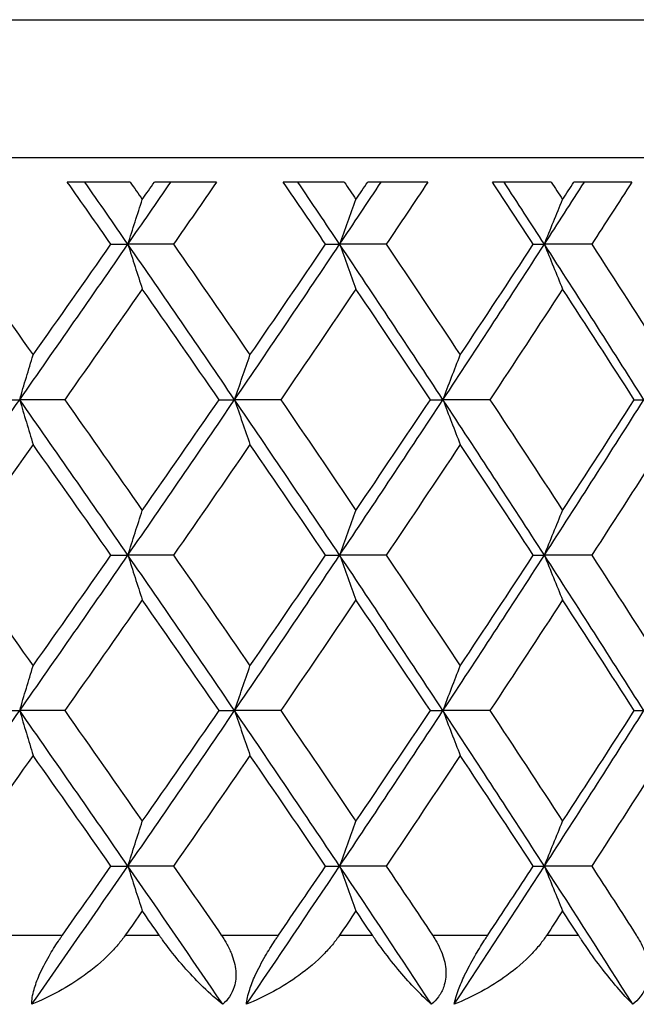
# Model space of a CAD drawing. Units: millimetres. Extents: x 24 to 867, y 24 to 606.
# Drawn here: x 721 to 724, y 470 to 475 of the extents above; entities that cross this region are included whole.
import ezdxf

# ---------------------------------------------------------------- set-up
doc = ezdxf.new("R2010")
doc.units = ezdxf.units.MM
doc.header["$LTSCALE"] = 3
doc.layers.add('Visible (ISO)', color=7, linetype='Continuous', lineweight=25, true_color=0x00003f)
doc.layers.add('Visible Narrow (ISO)', color=7, linetype='Continuous', lineweight=25, true_color=0x00003f)

msp = doc.modelspace()

# ---------------------------------------------------------------- linework, layer by layer
at = {"layer": 'Visible (ISO)'}
for p, q in [((739.49933, 474.65514), (685.09933, 474.65514)), ((721.3879, 474.51514), (721.02379, 474.51514)), ((721.88851, 474.51514), (721.52857, 474.51514)), ((722.62797, 474.51514), (722.2747, 474.51514)), ((723.11285, 474.51514), (722.76432, 474.51514)), ((723.82727, 474.51514), (723.48625, 474.51514)), ((724.29452, 474.51514), (723.95876, 474.51514)), ((721.27689, 474.15514), (721.37503, 474.15514)), ((721.63894, 474.15514), (721.37503, 474.15514)), ((722.52032, 474.15514), (722.60169, 474.15514)), ((722.87124, 474.15514), (722.60169, 474.15514)), ((723.72341, 474.15514), (723.78769, 474.15514)), ((724.06182, 474.15514), (723.78769, 474.15514)), ((720.64158, 473.25514), (720.74796, 473.25514)), ((721.00866, 473.25514), (720.74796, 473.25514)), ((721.90334, 473.25514), (721.99314, 473.25514)), ((722.26001, 473.25514), (721.99314, 473.25514)), ((723.1272, 473.25514), (723.20007, 473.25514)), ((723.47205, 473.25514), (723.20007, 473.25514)), ((724.30833, 473.25514), (724.36398, 473.25514)), ((721.27689, 472.35514), (721.37503, 472.35514)), ((721.63894, 472.35514), (721.37503, 472.35514)), ((722.52032, 472.35514), (722.60169, 472.35514)), ((722.87124, 472.35514), (722.60169, 472.35514)), ((723.72341, 472.35514), (723.78769, 472.35514)), ((724.06182, 472.35514), (723.78769, 472.35514)), ((720.64158, 471.45514), (720.74796, 471.45514)), ((721.00866, 471.45514), (720.74796, 471.45514)), ((721.90334, 471.45514), (721.99314, 471.45514)), ((722.26001, 471.45514), (721.99314, 471.45514)), ((723.1272, 471.45514), (723.20007, 471.45514)), ((723.47205, 471.45514), (723.20007, 471.45514)), ((724.30833, 471.45514), (724.36398, 471.45514)), ((721.27689, 470.55514), (721.37503, 470.55514)), ((721.63894, 470.55514), (721.37503, 470.55514)), ((722.52032, 470.55514), (722.60169, 470.55514)), ((722.87124, 470.55514), (722.60169, 470.55514)), ((723.72341, 470.55514), (723.78769, 470.55514)), ((724.06182, 470.55514), (723.78769, 470.55514))]:
    msp.add_line(p, q, dxfattribs=at)
for points in [[(721.27689, 474.15514), (721.19276, 474.27514), (721.10839, 474.39514), (721.02379, 474.51514)], [(721.37503, 474.15514), (721.292, 474.27514), (721.20874, 474.39514), (721.12524, 474.51514)], [(721.37503, 474.15514), (721.45805, 474.27514), (721.54084, 474.39514), (721.62338, 474.51514)], [(721.3879, 474.51514), (721.41138, 474.48156), (721.43485, 474.44798), (721.45829, 474.41441)], [(721.45829, 474.41441), (721.48174, 474.44798), (721.50516, 474.48156), (721.52857, 474.51514)], [(721.88851, 474.51514), (721.80557, 474.39514), (721.72238, 474.27514), (721.63894, 474.15514)], [(722.52032, 474.15514), (722.43871, 474.27514), (722.35684, 474.39514), (722.2747, 474.51514)], [(722.60169, 474.15514), (722.52121, 474.27514), (722.44047, 474.39514), (722.35946, 474.51514)], [(722.60169, 474.15514), (722.68216, 474.27514), (722.76237, 474.39514), (722.84229, 474.51514)], [(722.62797, 474.51514), (722.65073, 474.48156), (722.67348, 474.44798), (722.69621, 474.41441)], [(722.69621, 474.41441), (722.71893, 474.44798), (722.74163, 474.48156), (722.76432, 474.51514)], [(723.11285, 474.51514), (723.0326, 474.39514), (722.95206, 474.27514), (722.87124, 474.15514)], [(723.72341, 474.15514), (723.64465, 474.27514), (723.5656, 474.39514), (723.48625, 474.51514)], [(723.78769, 474.15514), (723.71008, 474.27514), (723.63218, 474.39514), (723.55397, 474.51514)], [(723.78769, 474.15514), (723.8653, 474.27514), (723.9426, 474.39514), (724.0196, 474.51514)], [(723.82727, 474.51514), (723.84924, 474.48156), (723.87117, 474.44798), (723.89309, 474.41441)], [(723.89309, 474.41441), (723.915, 474.44798), (723.9369, 474.48156), (723.95876, 474.51514)], [(724.29452, 474.51514), (724.21727, 474.39514), (724.1397, 474.27514), (724.06182, 474.15514)], [(720.36978, 474.15514), (720.52236, 473.94156), (720.67427, 473.72798), (720.82547, 473.51441)], [(720.74796, 473.25514), (720.9584, 473.55514), (721.16746, 473.85514), (721.37503, 474.15514)], [(720.82547, 473.51441), (720.97666, 473.72798), (721.12715, 473.94156), (721.27689, 474.15514)], [(721.99314, 473.25514), (721.78866, 473.55514), (721.58259, 473.85514), (721.37503, 474.15514)], [(721.63894, 474.15514), (721.78744, 473.94156), (721.93517, 473.72798), (722.08208, 473.51441)], [(721.99314, 473.25514), (722.19762, 473.55514), (722.4005, 473.85514), (722.60169, 474.15514)], [(722.08208, 473.51441), (722.22898, 473.72798), (722.37508, 473.94156), (722.52032, 474.15514)], [(723.20007, 473.25514), (723.00237, 473.55514), (722.80288, 473.85514), (722.60169, 474.15514)], [(722.87124, 474.15514), (723.01508, 473.94156), (723.15804, 473.72798), (723.30008, 473.51441)], [(723.20007, 473.25514), (723.39777, 473.55514), (723.59367, 473.85514), (723.78769, 474.15514)], [(723.30008, 473.51441), (723.44211, 473.72798), (723.58324, 473.94156), (723.72341, 474.15514)], [(724.36398, 473.25514), (724.17383, 473.55514), (723.98171, 473.85514), (723.78769, 474.15514)], [(724.06182, 474.15514), (724.20043, 473.94156), (724.33805, 473.72798), (724.47466, 473.51441)], [(721.45829, 473.89588), (721.30916, 473.6823), (721.15927, 473.46872), (721.00866, 473.25514)], [(721.90334, 473.25514), (721.75578, 473.46872), (721.60742, 473.6823), (721.45829, 473.89588)], [(722.69621, 473.89588), (722.55166, 473.6823), (722.40625, 473.46872), (722.26001, 473.25514)], [(723.1272, 473.25514), (722.98443, 473.46872), (722.84075, 473.6823), (722.69621, 473.89588)], [(723.89309, 473.89588), (723.7537, 473.6823), (723.61334, 473.46872), (723.47205, 473.25514)], [(724.30833, 473.25514), (724.17091, 473.46872), (724.03248, 473.6823), (723.89309, 473.89588)], [(720.11255, 472.35514), (720.32567, 472.65514), (720.53751, 472.95514), (720.74796, 473.25514)], [(721.37503, 472.35514), (721.16746, 472.65514), (720.9584, 472.95514), (720.74796, 473.25514)], [(721.00866, 473.25514), (721.15927, 473.04156), (721.30916, 472.82798), (721.45829, 472.61441)], [(721.37503, 472.35514), (721.58259, 472.65514), (721.78866, 472.95514), (721.99314, 473.25514)], [(721.45829, 472.61441), (721.60742, 472.82798), (721.75578, 473.04156), (721.90334, 473.25514)], [(722.60169, 472.35514), (722.4005, 472.65514), (722.19762, 472.95514), (721.99314, 473.25514)], [(722.26001, 473.25514), (722.40625, 473.04156), (722.55166, 472.82798), (722.69621, 472.61441)], [(722.60169, 472.35514), (722.80288, 472.65514), (723.00237, 472.95514), (723.20007, 473.25514)], [(722.69621, 472.61441), (722.84075, 472.82798), (722.98443, 473.04156), (723.1272, 473.25514)], [(723.78769, 472.35514), (723.59367, 472.65514), (723.39777, 472.95514), (723.20007, 473.25514)], [(723.47205, 473.25514), (723.61334, 473.04156), (723.7537, 472.82798), (723.89309, 472.61441)], [(723.78769, 472.35514), (723.98171, 472.65514), (724.17383, 472.95514), (724.36398, 473.25514)], [(723.89309, 472.61441), (724.03248, 472.82798), (724.17091, 473.04156), (724.30833, 473.25514)], [(720.82547, 472.99588), (720.67427, 472.7823), (720.52236, 472.56872), (720.36978, 472.35514)], [(721.27689, 472.35514), (721.12715, 472.56872), (720.97666, 472.7823), (720.82547, 472.99588)], [(722.08208, 472.99588), (721.93517, 472.7823), (721.78744, 472.56872), (721.63894, 472.35514)], [(722.52032, 472.35514), (722.37508, 472.56872), (722.22898, 472.7823), (722.08208, 472.99588)], [(723.30008, 472.99588), (723.15804, 472.7823), (723.01508, 472.56872), (722.87124, 472.35514)], [(723.72341, 472.35514), (723.58324, 472.56872), (723.44211, 472.7823), (723.30008, 472.99588)], [(724.47466, 472.99588), (724.33805, 472.7823), (724.20043, 472.56872), (724.06182, 472.35514)], [(720.36978, 472.35514), (720.52236, 472.14156), (720.67427, 471.92798), (720.82547, 471.71441)], [(720.74796, 471.45514), (720.9584, 471.75514), (721.16746, 472.05514), (721.37503, 472.35514)], [(720.82547, 471.71441), (720.97666, 471.92798), (721.12715, 472.14156), (721.27689, 472.35514)], [(721.99314, 471.45514), (721.78866, 471.75514), (721.58259, 472.05514), (721.37503, 472.35514)], [(721.63894, 472.35514), (721.78744, 472.14156), (721.93517, 471.92798), (722.08208, 471.71441)], [(721.99314, 471.45514), (722.19762, 471.75514), (722.4005, 472.05514), (722.60169, 472.35514)], [(722.08208, 471.71441), (722.22898, 471.92798), (722.37508, 472.14156), (722.52032, 472.35514)], [(723.20007, 471.45514), (723.00237, 471.75514), (722.80288, 472.05514), (722.60169, 472.35514)], [(722.87124, 472.35514), (723.01508, 472.14156), (723.15804, 471.92798), (723.30008, 471.71441)], [(723.20007, 471.45514), (723.39777, 471.75514), (723.59367, 472.05514), (723.78769, 472.35514)], [(723.30008, 471.71441), (723.44211, 471.92798), (723.58324, 472.14156), (723.72341, 472.35514)], [(724.36398, 471.45514), (724.17383, 471.75514), (723.98171, 472.05514), (723.78769, 472.35514)], [(724.06182, 472.35514), (724.20043, 472.14156), (724.33805, 471.92798), (724.47466, 471.71441)], [(721.45829, 472.09588), (721.30916, 471.8823), (721.15927, 471.66872), (721.00866, 471.45514)], [(721.90334, 471.45514), (721.75578, 471.66872), (721.60742, 471.8823), (721.45829, 472.09588)], [(722.69621, 472.09588), (722.55166, 471.8823), (722.40625, 471.66872), (722.26001, 471.45514)], [(723.1272, 471.45514), (722.98443, 471.66872), (722.84075, 471.8823), (722.69621, 472.09588)], [(723.89309, 472.09588), (723.7537, 471.8823), (723.61334, 471.66872), (723.47205, 471.45514)], [(724.30833, 471.45514), (724.17091, 471.66872), (724.03248, 471.8823), (723.89309, 472.09588)], [(720.11255, 470.55514), (720.32567, 470.85514), (720.53751, 471.15514), (720.74796, 471.45514)], [(721.37503, 470.55514), (721.16746, 470.85514), (720.9584, 471.15514), (720.74796, 471.45514)], [(721.00866, 471.45514), (721.15927, 471.24156), (721.30916, 471.02798), (721.45829, 470.81441)], [(721.37503, 470.55514), (721.58259, 470.85514), (721.78866, 471.15514), (721.99314, 471.45514)], [(721.45829, 470.81441), (721.60742, 471.02798), (721.75578, 471.24156), (721.90334, 471.45514)], [(722.60169, 470.55514), (722.4005, 470.85514), (722.19762, 471.15514), (721.99314, 471.45514)], [(722.26001, 471.45514), (722.40625, 471.24156), (722.55166, 471.02798), (722.69621, 470.81441)], [(722.60169, 470.55514), (722.80288, 470.85514), (723.00237, 471.15514), (723.20007, 471.45514)], [(722.69621, 470.81441), (722.84075, 471.02798), (722.98443, 471.24156), (723.1272, 471.45514)], [(723.78769, 470.55514), (723.59367, 470.85514), (723.39777, 471.15514), (723.20007, 471.45514)], [(723.47205, 471.45514), (723.61334, 471.24156), (723.7537, 471.02798), (723.89309, 470.81441)], [(723.78769, 470.55514), (723.98171, 470.85514), (724.17383, 471.15514), (724.36398, 471.45514)], [(723.89309, 470.81441), (724.03248, 471.02798), (724.17091, 471.24156), (724.30833, 471.45514)], [(720.82547, 471.19588), (720.67427, 470.9823), (720.52236, 470.76872), (720.36978, 470.55514)], [(721.27689, 470.55514), (721.12715, 470.76872), (720.97666, 470.9823), (720.82547, 471.19588)], [(722.08208, 471.19588), (721.93517, 470.9823), (721.78744, 470.76872), (721.63894, 470.55514)], [(722.52032, 470.55514), (722.37508, 470.76872), (722.22898, 470.9823), (722.08208, 471.19588)], [(723.30008, 471.19588), (723.15804, 470.9823), (723.01508, 470.76872), (722.87124, 470.55514)], [(723.72341, 470.55514), (723.58324, 470.76872), (723.44211, 470.9823), (723.30008, 471.19588)], [(724.47466, 471.19588), (724.33805, 470.9823), (724.20043, 470.76872), (724.06182, 470.55514)], [(720.81805, 469.75514), (721.00484, 470.02181), (721.19053, 470.28847), (721.37503, 470.55514)], [(720.99559, 470.15514), (721.08964, 470.28847), (721.18341, 470.42181), (721.27689, 470.55514)], [(721.92492, 469.75514), (721.74285, 470.02181), (721.55953, 470.28847), (721.37503, 470.55514)], [(721.63894, 470.55514), (721.73165, 470.42181), (721.82405, 470.28847), (721.91614, 470.15514)], [(722.06124, 469.75514), (722.24268, 470.02181), (722.42286, 470.28847), (722.60169, 470.55514)], [(722.24732, 470.15514), (722.33864, 470.28847), (722.42965, 470.42181), (722.52032, 470.55514)], [(723.1341, 469.75514), (722.95802, 470.02181), (722.78052, 470.28847), (722.60169, 470.55514)], [(722.87124, 470.55514), (722.96104, 470.42181), (723.05049, 470.28847), (723.13959, 470.15514)], [(723.2659, 469.75514), (723.44128, 470.02181), (723.61523, 470.28847), (723.78769, 470.55514)], [(723.45978, 470.15514), (723.54802, 470.28847), (723.6359, 470.42181), (723.72341, 470.55514)], [(724.30052, 469.75514), (724.13112, 470.02181), (723.96015, 470.28847), (723.78769, 470.55514)], [(724.06182, 470.55514), (724.14835, 470.42181), (724.2345, 470.28847), (724.32025, 470.15514)], [(721.45829, 470.29588), (721.42554, 470.24896), (721.39274, 470.20205), (721.35992, 470.15514)], [(721.55644, 470.15514), (721.52376, 470.20205), (721.49105, 470.24896), (721.45829, 470.29588)], [(722.69621, 470.29588), (722.66446, 470.24896), (722.63267, 470.20205), (722.60083, 470.15514)], [(722.79133, 470.15514), (722.75966, 470.20205), (722.72795, 470.24896), (722.69621, 470.29588)], [(723.89309, 470.29588), (723.86247, 470.24896), (723.83181, 470.20205), (723.8011, 470.15514)], [(723.9848, 470.15514), (723.95428, 470.20205), (723.92371, 470.24896), (723.89309, 470.29588)]]:
    msp.add_open_spline(points, degree=3, dxfattribs=at)
for points, knots in [([(721.37503, 474.15514), (721.38877, 474.19853), (721.40258, 474.24182), (721.43033, 474.32824), (721.44428, 474.37138), (721.45829, 474.41441)], [0, 0, 0, 0, 0.016358409, 0.016358409, 0.03274467, 0.03274467, 0.03274467, 0.03274467]), ([(722.60169, 474.15514), (722.61729, 474.19853), (722.63297, 474.24182), (722.66447, 474.32824), (722.68031, 474.37138), (722.69621, 474.41441)], [0, 0, 0, 0, 0.016358409, 0.016358409, 0.03274467, 0.03274467, 0.03274467, 0.03274467]), ([(723.78769, 474.15514), (723.80509, 474.19853), (723.82257, 474.24182), (723.8577, 474.32824), (723.87536, 474.37138), (723.89309, 474.41441)], [0, 0, 0, 0, 0.016358409, 0.016358409, 0.03274467, 0.03274467, 0.03274467, 0.03274467]), ([(721.37503, 474.15514), (721.38877, 474.11175), (721.40258, 474.06846), (721.43033, 473.98204), (721.44428, 473.9389), (721.45829, 473.89588)], [0, 0, 0, 0, 0.016358409, 0.016358409, 0.03274467, 0.03274467, 0.03274467, 0.03274467]), ([(722.60169, 474.15514), (722.61729, 474.11175), (722.63297, 474.06846), (722.66447, 473.98204), (722.68031, 473.9389), (722.69621, 473.89588)], [0, 0, 0, 0, 0.016358409, 0.016358409, 0.03274467, 0.03274467, 0.03274467, 0.03274467]), ([(723.78769, 474.15514), (723.80509, 474.11175), (723.82257, 474.06846), (723.8577, 473.98204), (723.87536, 473.9389), (723.89309, 473.89588)], [0, 0, 0, 0, 0.016358409, 0.016358409, 0.03274467, 0.03274467, 0.03274467, 0.03274467]), ([(720.74796, 473.25514), (720.76075, 473.29853), (720.77361, 473.34182), (720.79944, 473.42824), (720.81243, 473.47138), (720.82547, 473.51441)], [0, 0, 0, 0, 0.016358409, 0.016358409, 0.03274467, 0.03274467, 0.03274467, 0.03274467]), ([(721.99314, 473.25514), (722.00782, 473.29853), (722.02257, 473.34182), (722.05222, 473.42824), (722.06711, 473.47138), (722.08208, 473.51441)], [0, 0, 0, 0, 0.016358409, 0.016358409, 0.03274467, 0.03274467, 0.03274467, 0.03274467]), ([(723.20007, 473.25514), (723.21658, 473.29853), (723.23316, 473.34182), (723.2665, 473.42824), (723.28325, 473.47138), (723.30008, 473.51441)], [0, 0, 0, 0, 0.016358409, 0.016358409, 0.03274467, 0.03274467, 0.03274467, 0.03274467]), ([(720.74796, 473.25514), (720.76075, 473.21175), (720.77361, 473.16846), (720.79944, 473.08204), (720.81243, 473.0389), (720.82547, 472.99588)], [0, 0, 0, 0, 0.016358409, 0.016358409, 0.03274467, 0.03274467, 0.03274467, 0.03274467]), ([(721.99314, 473.25514), (722.00782, 473.21175), (722.02257, 473.16846), (722.05222, 473.08204), (722.06711, 473.0389), (722.08208, 472.99588)], [0, 0, 0, 0, 0.016358409, 0.016358409, 0.03274467, 0.03274467, 0.03274467, 0.03274467]), ([(723.20007, 473.25514), (723.21658, 473.21175), (723.23316, 473.16846), (723.2665, 473.08204), (723.28325, 473.0389), (723.30008, 472.99588)], [0, 0, 0, 0, 0.016358409, 0.016358409, 0.03274467, 0.03274467, 0.03274467, 0.03274467]), ([(721.37503, 472.35514), (721.38877, 472.39853), (721.40258, 472.44182), (721.43033, 472.52824), (721.44428, 472.57138), (721.45829, 472.61441)], [0, 0, 0, 0, 0.016358409, 0.016358409, 0.03274467, 0.03274467, 0.03274467, 0.03274467]), ([(722.60169, 472.35514), (722.61729, 472.39853), (722.63297, 472.44182), (722.66447, 472.52824), (722.68031, 472.57138), (722.69621, 472.61441)], [0, 0, 0, 0, 0.016358409, 0.016358409, 0.03274467, 0.03274467, 0.03274467, 0.03274467]), ([(723.78769, 472.35514), (723.80509, 472.39853), (723.82257, 472.44182), (723.8577, 472.52824), (723.87536, 472.57138), (723.89309, 472.61441)], [0, 0, 0, 0, 0.016358409, 0.016358409, 0.03274467, 0.03274467, 0.03274467, 0.03274467]), ([(721.37503, 472.35514), (721.38877, 472.31175), (721.40258, 472.26846), (721.43033, 472.18204), (721.44428, 472.1389), (721.45829, 472.09588)], [0, 0, 0, 0, 0.016358409, 0.016358409, 0.03274467, 0.03274467, 0.03274467, 0.03274467]), ([(722.60169, 472.35514), (722.61729, 472.31175), (722.63297, 472.26846), (722.66447, 472.18204), (722.68031, 472.1389), (722.69621, 472.09588)], [0, 0, 0, 0, 0.016358409, 0.016358409, 0.03274467, 0.03274467, 0.03274467, 0.03274467]), ([(723.78769, 472.35514), (723.80509, 472.31175), (723.82257, 472.26846), (723.8577, 472.18204), (723.87536, 472.1389), (723.89309, 472.09588)], [0, 0, 0, 0, 0.016358409, 0.016358409, 0.03274467, 0.03274467, 0.03274467, 0.03274467]), ([(720.74796, 471.45514), (720.76075, 471.49853), (720.77361, 471.54182), (720.79944, 471.62824), (720.81243, 471.67138), (720.82547, 471.71441)], [0, 0, 0, 0, 0.016358409, 0.016358409, 0.03274467, 0.03274467, 0.03274467, 0.03274467]), ([(721.99314, 471.45514), (722.00782, 471.49853), (722.02257, 471.54182), (722.05222, 471.62824), (722.06711, 471.67138), (722.08208, 471.71441)], [0, 0, 0, 0, 0.016358409, 0.016358409, 0.03274467, 0.03274467, 0.03274467, 0.03274467]), ([(723.20007, 471.45514), (723.21658, 471.49853), (723.23316, 471.54182), (723.2665, 471.62824), (723.28325, 471.67138), (723.30008, 471.71441)], [0, 0, 0, 0, 0.016358409, 0.016358409, 0.03274467, 0.03274467, 0.03274467, 0.03274467]), ([(720.74796, 471.45514), (720.76075, 471.41175), (720.77361, 471.36846), (720.79944, 471.28204), (720.81243, 471.2389), (720.82547, 471.19588)], [0, 0, 0, 0, 0.016358409, 0.016358409, 0.03274467, 0.03274467, 0.03274467, 0.03274467]), ([(721.99314, 471.45514), (722.00782, 471.41175), (722.02257, 471.36846), (722.05222, 471.28204), (722.06711, 471.2389), (722.08208, 471.19588)], [0, 0, 0, 0, 0.016358409, 0.016358409, 0.03274467, 0.03274467, 0.03274467, 0.03274467]), ([(723.20007, 471.45514), (723.21658, 471.41175), (723.23316, 471.36846), (723.2665, 471.28204), (723.28325, 471.2389), (723.30008, 471.19588)], [0, 0, 0, 0, 0.016358409, 0.016358409, 0.03274467, 0.03274467, 0.03274467, 0.03274467]), ([(721.37503, 470.55514), (721.38877, 470.59853), (721.40258, 470.64182), (721.43033, 470.72824), (721.44428, 470.77138), (721.45829, 470.81441)], [0, 0, 0, 0, 0.016358409, 0.016358409, 0.03274467, 0.03274467, 0.03274467, 0.03274467]), ([(722.60169, 470.55514), (722.61729, 470.59853), (722.63297, 470.64182), (722.66447, 470.72824), (722.68031, 470.77138), (722.69621, 470.81441)], [0, 0, 0, 0, 0.016358409, 0.016358409, 0.03274467, 0.03274467, 0.03274467, 0.03274467]), ([(723.78769, 470.55514), (723.80509, 470.59853), (723.82257, 470.64182), (723.8577, 470.72824), (723.87536, 470.77138), (723.89309, 470.81441)], [0, 0, 0, 0, 0.016358409, 0.016358409, 0.03274467, 0.03274467, 0.03274467, 0.03274467]), ([(721.37503, 470.55514), (721.38877, 470.51175), (721.40258, 470.46846), (721.43033, 470.38204), (721.44428, 470.3389), (721.45829, 470.29588)], [0, 0, 0, 0, 0.016358409, 0.016358409, 0.03274467, 0.03274467, 0.03274467, 0.03274467]), ([(722.60169, 470.55514), (722.61729, 470.51175), (722.63297, 470.46846), (722.66447, 470.38204), (722.68031, 470.3389), (722.69621, 470.29588)], [0, 0, 0, 0, 0.016358409, 0.016358409, 0.03274467, 0.03274467, 0.03274467, 0.03274467]), ([(723.78769, 470.55514), (723.80509, 470.51175), (723.82257, 470.46846), (723.8577, 470.38204), (723.87536, 470.3389), (723.89309, 470.29588)], [0, 0, 0, 0, 0.016358409, 0.016358409, 0.03274467, 0.03274467, 0.03274467, 0.03274467]), ([(720.81805, 469.75514), (720.81791, 469.7793), (720.82218, 469.80794), (720.8387, 469.86678), (720.84871, 469.89426), (720.87715, 469.95992), (720.89664, 469.99763), (720.93511, 470.0641), (720.95328, 470.09295), (720.97619, 470.12712), (720.98048, 470.13342), (720.98675, 470.14251), (720.98871, 470.14533), (720.99231, 470.15048), (720.99395, 470.15282), (720.99559, 470.15514)], [0, 0, 0, 0, 0.012769845, 0.012769845, 0.022720561, 0.022720561, 0.035563411, 0.035563411, 0.045752302, 0.045752302, 0.048080031, 0.048080031, 0.049135419, 0.049135419, 0.050013527, 0.050013527, 0.050013527, 0.050013527]), ([(721.35992, 470.15514), (721.35788, 470.15223), (721.35582, 470.14934), (721.35071, 470.14227), (721.34763, 470.1381), (721.33774, 470.12501), (721.33074, 470.11616), (721.30697, 470.08736), (721.28929, 470.06789), (721.22534, 470.0029), (721.17446, 469.96029), (721.02766, 469.85467), (720.92382, 469.79833), (720.81805, 469.75514)], [0.000005279, 0.000005279, 0.000005279, 0.000005279, 0.00110521, 0.00110521, 0.00270268, 0.00270268, 0.006162924, 0.006162924, 0.014140912, 0.014140912, 0.033793617, 0.033793617, 0.068295565, 0.068295565, 0.068295565, 0.068295565]), ([(721.92492, 469.75514), (721.88883, 469.78311), (721.85058, 469.8165), (721.74662, 469.91712), (721.67646, 469.99472), (721.59733, 470.09845), (721.58623, 470.11339), (721.57183, 470.13336), (721.56845, 470.13809), (721.56354, 470.14503), (721.562, 470.14721), (721.55912, 470.1513), (721.55778, 470.15322), (721.55644, 470.15514)], [0, 0, 0, 0, 0.022461071, 0.022461071, 0.059219379, 0.059219379, 0.065217099, 0.065217099, 0.067060007, 0.067060007, 0.067901021, 0.067901021, 0.068635604, 0.068635604, 0.068635604, 0.068635604]), ([(721.91614, 470.15514), (721.91814, 470.15224), (721.92012, 470.14934), (721.92484, 470.14227), (721.92756, 470.13809), (721.93576, 470.12516), (721.94107, 470.11631), (721.95686, 470.08828), (721.96639, 470.06874), (721.98767, 470.01576), (721.99657, 469.98186), (722.0021, 469.91641), (721.99932, 469.88559), (721.98407, 469.83574), (721.97478, 469.81638), (721.95203, 469.78264), (721.93931, 469.76819), (721.92492, 469.75514)], [0.000001202, 0.000001202, 0.000001202, 0.000001202, 0.001096865, 0.001096865, 0.002653171, 0.002653171, 0.005896727, 0.005896727, 0.012823307, 0.012823307, 0.02439714, 0.02439714, 0.035307654, 0.035307654, 0.043082349, 0.043082349, 0.049992731, 0.049992731, 0.049992731, 0.049992731]), ([(722.06124, 469.75514), (722.0633, 469.7793), (722.06949, 469.80794), (722.08878, 469.86678), (722.09973, 469.89426), (722.12971, 469.95992), (722.14959, 469.99763), (722.18808, 470.0641), (722.20602, 470.09295), (722.22843, 470.12712), (722.23262, 470.13342), (722.23873, 470.14251), (722.24063, 470.14533), (722.24413, 470.15048), (722.24572, 470.15282), (722.24732, 470.15514)], [0, 0, 0, 0, 0.012769845, 0.012769845, 0.022720561, 0.022720561, 0.035563411, 0.035563411, 0.045752302, 0.045752302, 0.048080031, 0.048080031, 0.049135419, 0.049135419, 0.050013527, 0.050013527, 0.050013527, 0.050013527]), ([(722.60083, 470.15514), (722.59886, 470.15223), (722.59686, 470.14934), (722.5919, 470.14227), (722.58891, 470.1381), (722.57928, 470.12501), (722.57245, 470.11616), (722.5492, 470.08736), (722.53184, 470.06789), (722.46884, 470.0029), (722.41837, 469.96029), (722.27209, 469.85467), (722.16791, 469.79833), (722.06124, 469.75514)], [0.000005279, 0.000005279, 0.000005279, 0.000005279, 0.00110521, 0.00110521, 0.00270268, 0.00270268, 0.006162924, 0.006162924, 0.014140912, 0.014140912, 0.033793617, 0.033793617, 0.068295565, 0.068295565, 0.068295565, 0.068295565]), ([(723.1341, 469.75514), (723.1018, 469.78311), (723.06715, 469.8165), (722.97182, 469.91712), (722.90635, 469.99472), (722.83073, 470.09845), (722.82008, 470.11339), (722.8062, 470.13336), (722.80294, 470.13809), (722.79819, 470.14503), (722.7967, 470.14721), (722.79392, 470.1513), (722.79262, 470.15322), (722.79133, 470.15514)], [0, 0, 0, 0, 0.022461071, 0.022461071, 0.059219379, 0.059219379, 0.065217099, 0.065217099, 0.067060007, 0.067060007, 0.067901021, 0.067901021, 0.068635604, 0.068635604, 0.068635604, 0.068635604]), ([(723.13959, 470.15514), (723.14153, 470.15224), (723.14344, 470.14934), (723.14799, 470.14227), (723.15061, 470.13809), (723.15851, 470.12516), (723.1636, 470.11631), (723.17869, 470.08828), (723.1877, 470.06874), (723.20748, 470.01576), (723.21533, 469.98186), (723.21859, 469.91641), (723.21464, 469.88559), (723.1973, 469.83574), (723.18712, 469.81638), (723.16271, 469.78264), (723.14924, 469.76819), (723.1341, 469.75514)], [0.000001202, 0.000001202, 0.000001202, 0.000001202, 0.001096865, 0.001096865, 0.002653171, 0.002653171, 0.005896727, 0.005896727, 0.012823307, 0.012823307, 0.02439714, 0.02439714, 0.035307654, 0.035307654, 0.043082349, 0.043082349, 0.049992731, 0.049992731, 0.049992731, 0.049992731]), ([(723.2659, 469.75514), (723.27016, 469.7793), (723.27825, 469.80794), (723.30023, 469.86678), (723.31208, 469.89426), (723.34348, 469.95992), (723.36366, 469.99763), (723.40202, 470.0641), (723.41967, 470.09295), (723.44149, 470.12712), (723.44556, 470.13342), (723.45148, 470.14251), (723.45332, 470.14533), (723.45671, 470.15048), (723.45825, 470.15282), (723.45978, 470.15514)], [0, 0, 0, 0, 0.012769845, 0.012769845, 0.022720561, 0.022720561, 0.035563411, 0.035563411, 0.045752302, 0.045752302, 0.048080031, 0.048080031, 0.049135419, 0.049135419, 0.050013527, 0.050013527, 0.050013527, 0.050013527]), ([(723.8011, 470.15514), (723.7992, 470.15223), (723.79726, 470.14934), (723.79247, 470.14227), (723.78957, 470.1381), (723.78024, 470.12501), (723.77361, 470.11616), (723.75098, 470.08736), (723.73401, 470.06789), (723.67221, 470.0029), (723.62235, 469.96029), (723.47717, 469.85467), (723.37305, 469.79833), (723.2659, 469.75514)], [0.000005279, 0.000005279, 0.000005279, 0.000005279, 0.00110521, 0.00110521, 0.00270268, 0.00270268, 0.006162924, 0.006162924, 0.014140912, 0.014140912, 0.033793617, 0.033793617, 0.068295565, 0.068295565, 0.068295565, 0.068295565]), ([(724.30052, 469.75514), (724.27215, 469.78311), (724.24123, 469.8165), (724.1549, 469.91712), (724.09437, 469.99472), (724.02256, 470.09845), (724.01241, 470.11339), (723.9991, 470.13336), (723.99597, 470.13809), (723.99141, 470.14503), (723.98998, 470.14721), (723.9873, 470.1513), (723.98605, 470.15322), (723.9848, 470.15514)], [0, 0, 0, 0, 0.022461071, 0.022461071, 0.059219379, 0.059219379, 0.065217099, 0.065217099, 0.067060007, 0.067060007, 0.067901021, 0.067901021, 0.068635604, 0.068635604, 0.068635604, 0.068635604]), ([(724.32025, 470.15514), (724.32212, 470.15224), (724.32395, 470.14934), (724.32833, 470.14227), (724.33084, 470.13809), (724.33841, 470.12516), (724.34326, 470.11631), (724.35758, 470.08828), (724.36604, 470.06874), (724.38424, 470.01576), (724.391, 469.98186), (724.39198, 469.91641), (724.38688, 469.88559), (724.36751, 469.83574), (724.3565, 469.81638), (724.33053, 469.78264), (724.31634, 469.76819), (724.30052, 469.75514)], [0.000001202, 0.000001202, 0.000001202, 0.000001202, 0.001096865, 0.001096865, 0.002653171, 0.002653171, 0.005896727, 0.005896727, 0.012823307, 0.012823307, 0.02439714, 0.02439714, 0.035307654, 0.035307654, 0.043082349, 0.043082349, 0.049992731, 0.049992731, 0.049992731, 0.049992731])]:
    msp.add_open_spline(points, degree=3, knots=knots, dxfattribs=at)
at = {"layer": 'Visible Narrow (ISO)'}
for p, q in [((684.29933, 475.45514), (740.29933, 475.45514)), ((720.65475, 470.15514), (720.99559, 470.15514)), ((721.35992, 470.15514), (721.55644, 470.15514)), ((721.91614, 470.15514), (722.24732, 470.15514)), ((722.60083, 470.15514), (722.79133, 470.15514)), ((723.13959, 470.15514), (723.45978, 470.15514)), ((723.8011, 470.15514), (723.9848, 470.15514))]:
    msp.add_line(p, q, dxfattribs=at)

doc.saveas('drawing.dxf')
